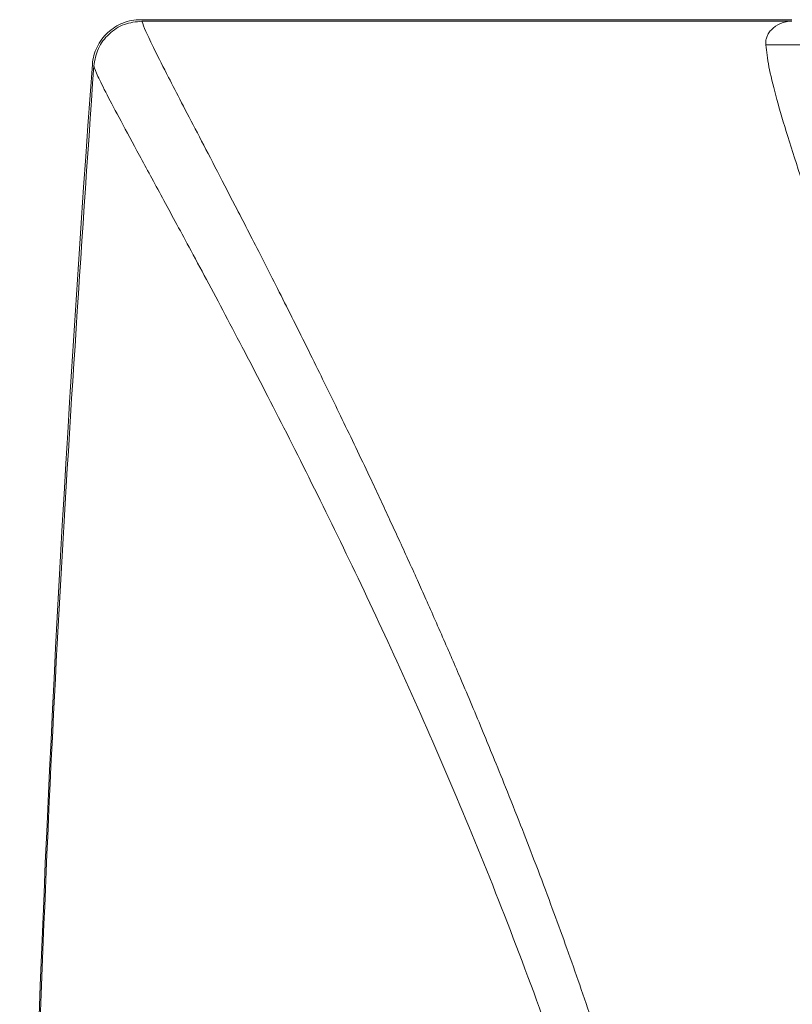
# Model space of a CAD drawing. Extents: x -1 to 1868, y -1 to 1427.
# Drawn here: x 1534 to 1613, y 552 to 653 of the extents above; entities that cross this region are included whole.
import ezdxf

# ---------------------------------------------------------------- set-up
doc = ezdxf.new("R2010")
doc.units = 0
doc.header["$MEASUREMENT"] = 0

msp = doc.modelspace()

# ---------------------------------------------------------------- linework, layer by layer
at = {"color": 7, "linetype": 'Continuous', "lineweight": 15}
for p, q in [((1546.01, 653.45), (1613.38, 653.45)), ((1546.15, 653.3), (1613.31, 653.3)), ((1610.67, 650.85), (1629.53, 650.85))]:
    msp.add_line(p, q, dxfattribs=at)
msp.add_arc((1613.38, 650.3), 3, 90, 136.0247, dxfattribs=at)
for points, knots in [([(1546.01, 653.45), (1545.7, 653.45), (1545.39, 653.42), (1544.78, 653.31), (1544.48, 653.22), (1543.89, 652.99), (1543.62, 652.85), (1543.09, 652.52), (1542.84, 652.33), (1542.38, 651.9), (1542.18, 651.67), (1541.81, 651.17), (1541.64, 650.9), (1541.37, 650.34), (1541.27, 650.05), (1541.1, 649.45), (1541.05, 649.14), (1541.03, 648.82)], [0, 0, 0, 0, 0.125, 0.125, 0.25, 0.25, 0.375, 0.375, 0.5, 0.5, 0.625, 0.625, 0.75, 0.75, 0.875, 0.875, 1, 1, 1, 1]), ([(1541.17, 648.67), (1541.28, 649.28), (1541.51, 650.52), (1542.68, 652.04), (1544.28, 653.1), (1545.53, 653.23), (1546.15, 653.3)], [0, 0, 0, 0, 0.249325, 0.500378, 0.751294, 1, 1, 1, 1]), ([(1611.02, 445.63), (1610.96, 450.13), (1610.83, 459.11), (1609.85, 472.52), (1608.31, 485.77), (1606.21, 498.79), (1603.6, 511.57), (1600.92, 522.56), (1598.33, 531.99), (1596.01, 539.79), (1593.52, 547.52), (1590.95, 555.04), (1588.66, 561.37), (1586.78, 566.37), (1585.27, 570.25), (1583.85, 573.84), (1582.56, 577.02), (1581.4, 579.85), (1580.29, 582.51), (1579.21, 585.06), (1578.29, 587.2), (1577.4, 589.24), (1576.5, 591.29), (1575.54, 593.45), (1574.61, 595.55), (1573.67, 597.62), (1572.72, 599.69), (1571.78, 601.73), (1570.84, 603.76), (1569.24, 607.17), (1567.04, 611.77), (1564.15, 617.69), (1561.24, 623.53), (1558.38, 629.18), (1555.85, 634.09), (1553.69, 638.27), (1551.83, 641.83), (1550.22, 644.92), (1548.71, 647.86), (1547.42, 650.4), (1546.46, 652.4), (1546.25, 653), (1546.15, 653.3)], [0, 0, 0, 0, 0.041568, 0.083006, 0.124811, 0.166327, 0.207991, 0.250296, 0.277375, 0.305913, 0.33312, 0.361601, 0.390089, 0.405983, 0.42055, 0.436661, 0.449798, 0.460078, 0.472223, 0.48384, 0.493245, 0.500439, 0.510989, 0.520856, 0.53004, 0.540073, 0.550035, 0.559594, 0.569645, 0.579966, 0.610827, 0.641208, 0.677532, 0.714095, 0.750022, 0.781842, 0.812831, 0.844423, 0.875415, 0.916995, 0.958459, 1, 1, 1, 1]), ([(1610.67, 650.85), (1610.67, 650.99), (1610.66, 651.26), (1610.76, 651.65), (1610.9, 651.96), (1611.06, 652.2), (1611.17, 652.33), (1611.22, 652.38)], [0, 0, 0, 0, 0.227377, 0.461344, 0.702077, 0.859946, 1, 1, 1, 1]), ([(1622.82, 611.93), (1622.14, 613.99), (1620.79, 618.07), (1618.89, 623.63), (1617.13, 628.75), (1615.57, 633.34), (1614.07, 637.81), (1612.74, 641.97), (1611.66, 645.7), (1610.93, 648.72), (1610.76, 650.14), (1610.67, 650.85)], [0, 0, 0, 0, 0.105724, 0.209284, 0.312675, 0.415671, 0.513641, 0.639667, 0.761397, 0.881778, 1, 1, 1, 1]), ([(1541.17, 648.67), (1539.85, 629.35), (1537.23, 590.73), (1534.84, 532.71), (1533.6, 474.66), (1533.6, 416.6), (1534.84, 358.55), (1537.23, 300.53), (1539.85, 261.91), (1541.17, 242.59)], [0, 0, 0, 0, 0.1429, 0.285734, 0.428566, 0.571435, 0.714266, 0.8571, 1, 1, 1, 1]), ([(1541.17, 242.59), (1541.27, 242.89), (1541.49, 243.48), (1542.48, 245.45), (1543.92, 248.2), (1545.86, 251.78), (1548.21, 256.12), (1551.14, 261.54), (1554.71, 268.2), (1558.91, 276.23), (1563.45, 285.16), (1568.23, 294.93), (1573.17, 305.51), (1578.17, 316.87), (1583.12, 328.92), (1587.91, 341.62), (1592.43, 354.97), (1596.36, 368.19), (1599.64, 381.11), (1602.28, 393.52), (1604.41, 406.18), (1605.99, 419.08), (1606.97, 432.23), (1607.31, 445.5), (1606.98, 458.75), (1606.02, 471.87), (1604.44, 484.84), (1602.3, 497.62), (1599.65, 510.11), (1596.37, 523.02), (1592.45, 536.26), (1587.89, 549.69), (1583.07, 562.46), (1578.11, 574.53), (1573.12, 585.86), (1568.17, 596.45), (1563.38, 606.23), (1558.86, 615.13), (1554.68, 623.1), (1551.14, 629.73), (1548.2, 635.17), (1545.83, 639.52), (1543.91, 643.08), (1542.47, 645.81), (1541.49, 647.77), (1541.28, 648.37), (1541.17, 648.67)], [0, 0, 0, 0, 0.020882, 0.041814, 0.062904, 0.083943, 0.104833, 0.12568, 0.150773, 0.176014, 0.201088, 0.226072, 0.251102, 0.276232, 0.301191, 0.326004, 0.350809, 0.375754, 0.396601, 0.417245, 0.437782, 0.458325, 0.478998, 0.499854, 0.520538, 0.541133, 0.561771, 0.58258, 0.603424, 0.62416, 0.64904, 0.674061, 0.699151, 0.724114, 0.749074, 0.774156, 0.79935, 0.824364, 0.849291, 0.874283, 0.895274, 0.916387, 0.937321, 0.958159, 0.979015, 1, 1, 1, 1])]:
    msp.add_open_spline(points, degree=3, knots=knots, dxfattribs=at)
msp.add_open_spline([(1533.51, 445.63), (1533.51, 513.31), (1536.01, 581.05), (1541.03, 648.82)], degree=3, dxfattribs=at)

doc.saveas('drawing.dxf')
